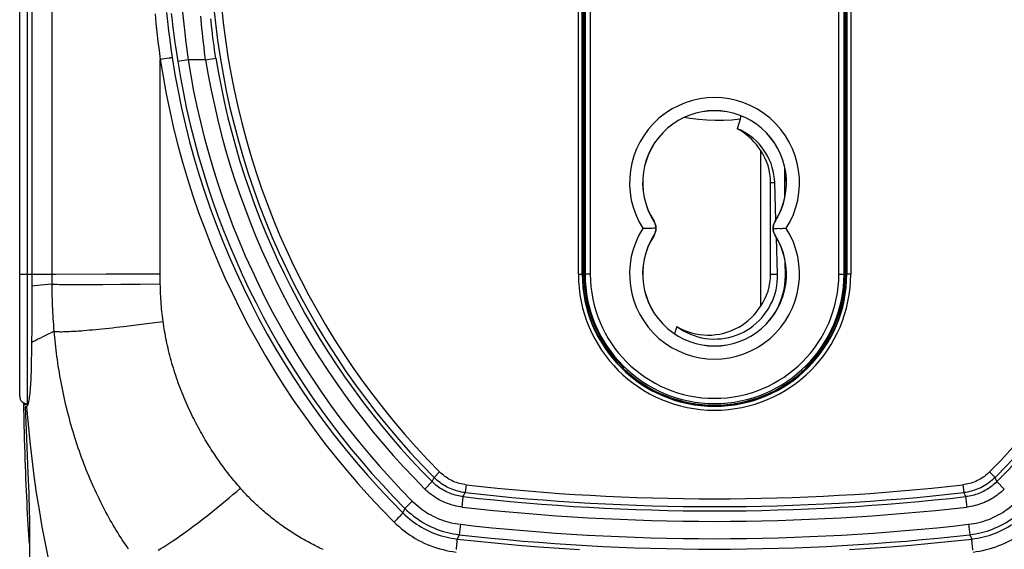
# Model space of a CAD drawing. Units: millimetres. Extents: x 76 to 237, y -59 to 269.
# Drawn here: x 172 to 209, y -35 to -15 of the extents above; entities that cross this region are included whole.
import ezdxf

# ---------------------------------------------------------------- set-up
doc = ezdxf.new("R2010")
doc.units = ezdxf.units.MM
doc.header["$LTSCALE"] = 16.335
doc.layers.get('0').update_dxf_attribs({"linetype": 'CONTINUOUS'})
for name, color, linetype in [('ASSI', 7, 'CONTINUOUS'), ('DRAFT', 7, 'CONTINUOUS'), ('RACCORDO', 7, 'CONTINUOUS')]:
    doc.layers.add(name, color=color, linetype=linetype)
doc.styles.get("Standard").update_dxf_attribs({"font": 'txt', "width": 0.8})
doc.dimstyles.new('DIMSTYLE_1', dxfattribs={"dimtxt": 3, "dimasz": 3, "dimexe": 1.5, "dimexo": 0.5, "dimgap": 0.75, "dimtad": 1, "dimdec": 1, "dimtxsty": 'STANDARD', "dimblk": '_FILLED', "dimblk1": '_FILLED', "dimblk2": '_FILLED', "dimcen": 0.09, "dimadec": 0, "dimazin": 0, "dimtfac": 1, "dimtdec": 1, "dimtofl": 0, "dimtmove": 0, "dimatfit": 3, "dimldrblk": '_FILLED', "dimfxl": 1, "dimtolj": 1, "dimarcsym": 0})

# ---------------------------------------------------------------- blocks, each defined once
blk = doc.blocks.new('_FILLED')
at = {"color": 0, "linetype": 'BYBLOCK'}
blk.add_solid([(0, 0), (-1, 0.317), (-1, -0.317)], dxfattribs=at)
blk = doc.blocks.new('*D0')
at = {"color": 7, "linetype": 'CONTINUOUS'}
for p, q in [((203.159, 111.502), (237.214, 111.502)), ((235.714, 111.502), (235.714, 26.07)), ((235.714, -59.362), (235.714, 26.07)), ((198.62, -59.362), (237.214, -59.362))]:
    blk.add_line(p, q, dxfattribs=at)
at = {"color": 7, "linetype": 'CONTINUOUS', "xscale": 3, "yscale": 3, "zscale": 3}
for p, rotation in [((235.714, 111.502), 90), ((235.714, -59.362), 270)]:
    blk.add_blockref('_FILLED', p, dxfattribs=dict(at, rotation=rotation))
at = {"color": 7, "linetype": 'CONTINUOUS', "insert": (231.964, 26.07), "char_height": 3, "width": 15.75, "attachment_point": 2, "rotation": 90, "line_spacing_factor": 0.9}
blk.add_mtext('170,9', dxfattribs=at)

msp = doc.modelspace()

# ---------------------------------------------------------------- linework, layer by layer
at = {"color": 7, "linetype": 'CONTINUOUS'}
for p, q in [((199.874, -19.622), (199.874, -25.601)), ((200.268, -24.362), (200.268, -20.862)), ((200.467, -22.294), (200.422, -20.862)), ((200.531, -24.362), (200.487, -22.965)), ((194.629, -27.941), (194.559, -27.941)), ((194.62, -27.962), (194.58, -27.962)), ((194.629, -27.941), (194.62, -27.962)), ((194.62, -27.962), (194.62, -28.002)), ((201.682, -27.941), (201.612, -27.941)), ((201.612, -27.941), (201.62, -27.962)), ((201.661, -27.962), (201.62, -27.962)), ((201.62, -27.962), (201.62, -28.002)), ((196.823, -29.212), (196.714, -29.212)), ((199.527, -29.212), (199.417, -29.212))]:
    msp.add_line(p, q, dxfattribs=at)
at = {"color": 253, "linetype": 'CONTINUOUS'}
for p, q in [((200.268, -20.862), (200.422, -20.862)), ((195.799, -22.345), (195.803, -22.342)), ((200.441, -22.345), (200.438, -22.342)), ((195.799, -22.878), (195.803, -22.881)), ((200.441, -22.878), (200.438, -22.881)), ((200.268, -24.362), (200.531, -24.362)), ((196.691, -29.173), (196.587, -29.173)), ((199.654, -29.173), (199.55, -29.173))]:
    msp.add_line(p, q, dxfattribs=at)
at = {"color": 7, "linetype": 'CONTINUOUS'}
for points in [[(199.874, -19.622), (199.801, -19.513), (199.722, -19.408), (199.636, -19.307), (199.544, -19.209), (199.445, -19.116), (199.339, -19.028), (199.228, -18.946), (199.111, -18.87), (198.988, -18.799)], [(200.422, -20.862), (200.412, -20.712), (200.394, -20.565), (200.365, -20.42), (200.328, -20.277), (200.281, -20.135), (200.225, -19.998), (200.161, -19.865), (200.088, -19.737), (200.008, -19.613), (199.919, -19.495), (199.823, -19.382), (199.721, -19.277), (199.612, -19.178), (199.497, -19.086), (199.377, -19.003), (199.252, -18.927), (199.123, -18.859), (198.988, -18.799)], [(195.875, -22.612), (195.831, -22.611), (195.784, -22.611), (195.733, -22.612), (195.678, -22.612), (195.621, -22.612), (195.562, -22.612), (195.501, -22.612), (195.439, -22.612), (195.377, -22.612)], [(195.799, -22.345), (195.814, -22.371), (195.828, -22.397), (195.84, -22.425), (195.851, -22.454), (195.859, -22.484), (195.866, -22.514), (195.871, -22.546), (195.874, -22.579), (195.875, -22.612)], [(195.875, -22.612), (195.874, -22.645), (195.871, -22.677), (195.866, -22.709), (195.859, -22.739), (195.851, -22.769), (195.84, -22.798), (195.828, -22.826), (195.814, -22.853), (195.799, -22.878)], [(200.366, -22.612), (200.367, -22.579), (200.37, -22.546), (200.375, -22.514), (200.382, -22.484), (200.39, -22.454), (200.401, -22.425), (200.413, -22.397), (200.426, -22.371), (200.441, -22.345)], [(200.366, -22.612), (200.409, -22.612), (200.457, -22.612), (200.508, -22.612), (200.563, -22.611), (200.62, -22.612), (200.679, -22.612), (200.74, -22.611), (200.802, -22.611), (200.864, -22.612)], [(200.441, -22.878), (200.426, -22.853), (200.413, -22.826), (200.401, -22.798), (200.39, -22.769), (200.382, -22.739), (200.375, -22.709), (200.37, -22.677), (200.367, -22.645), (200.366, -22.612)], [(196.676, -26.369), (196.8, -26.456), (196.928, -26.534), (197.06, -26.604), (197.196, -26.665), (197.337, -26.718), (197.479, -26.763), (197.624, -26.798), (197.771, -26.824), (197.919, -26.841), (198.069, -26.849), (198.218, -26.847), (198.367, -26.837), (198.515, -26.817), (198.662, -26.788), (198.806, -26.75), (198.948, -26.703), (199.087, -26.647), (199.222, -26.583), (199.353, -26.51), (199.48, -26.429), (199.601, -26.341), (199.717, -26.245), (199.826, -26.142), (199.929, -26.033), (200.025, -25.916), (200.114, -25.793), (200.196, -25.666), (200.268, -25.534), (200.333, -25.397), (200.388, -25.257), (200.435, -25.113), (200.473, -24.965), (200.502, -24.816), (200.521, -24.666), (200.531, -24.515), (200.531, -24.362)], [(196.676, -26.369), (196.809, -26.442), (196.946, -26.507), (197.088, -26.563), (197.236, -26.609), (197.388, -26.647), (197.541, -26.675), (197.697, -26.692), (197.855, -26.699), (198.012, -26.696), (198.169, -26.682), (198.324, -26.658), (198.476, -26.623), (198.625, -26.579), (198.77, -26.526), (198.91, -26.464), (199.044, -26.393), (199.173, -26.315), (199.295, -26.229), (199.41, -26.138), (199.518, -26.04), (199.618, -25.937), (199.711, -25.83), (199.796, -25.718), (199.874, -25.601)]]:
    msp.add_lwpolyline(points, dxfattribs=at)
at = {"color": 253, "linetype": 'CONTINUOUS'}
for centre, radius, start, end in [((198.12, -20.862), 3.254, 327.4703, 212.5297), ((198.12, -20.862), 2.754, 327.421, 212.579), ((198.12, -24.362), 3.254, 147.4703, 32.5297), ((198.12, -24.362), 2.754, 147.421, 32.579)]:
    msp.add_arc(centre, radius, start, end, dxfattribs=at)
at = {"color": 7, "linetype": 'CONTINUOUS'}
for centre, radius, start, end in [((198.12, -20.862), 2.147, 0, 35.2629), ((198.12, -24.362), 5, 180, 225.7097), ((198.12, -24.362), 2.147, 324.7371, 360), ((198.12, -24.362), 5, 314.2903, 360), ((198.12, -24.362), 5.021, 225.807, 314.193)]:
    msp.add_arc(centre, radius, start, end, dxfattribs=at)
at = {"layer": 'ASSI', "color": 7, "linetype": 'CONTINUOUS'}
for p, q in [((171.985, 1.809), (171.985, -24.362)), ((171.985, -24.362), (171.987, -24.514)), ((171.987, -24.514), (171.987, -24.667)), ((171.986, -25.433), (171.984, -26.028)), ((171.983, -26.315), (171.981, -26.593)), ((171.984, -26.028), (171.983, -26.315)), ((171.981, -26.593), (171.978, -26.863)), ((171.975, -27.133), (171.971, -27.402)), ((171.978, -26.863), (171.975, -27.133)), ((171.676, -29.354), (171.834, -29.354)), ((171.678, -29.444), (171.676, -29.354)), ((171.688, -29.897), (171.678, -29.444)), ((171.738, -29.452), (171.728, -29.443)), ((171.798, -29.436), (171.786, -29.45)), ((171.9, -34.586), (171.899, -34.794))]:
    msp.add_line(p, q, dxfattribs=at)
for points in [[(171.987, -24.667), (171.986, -25.281), (171.986, -25.433)], [(171.971, -27.402), (171.966, -27.657), (171.964, -27.78), (171.961, -27.898), (171.958, -28.013), (171.954, -28.124), (171.95, -28.231), (171.946, -28.333), (171.941, -28.432), (171.936, -28.527), (171.931, -28.618), (171.925, -28.705), (171.919, -28.787), (171.912, -28.865), (171.905, -28.939), (171.897, -29.009), (171.889, -29.074), (171.881, -29.134), (171.872, -29.19), (171.862, -29.241), (171.853, -29.286), (171.842, -29.327), (171.832, -29.362), (171.821, -29.392), (171.81, -29.417), (171.798, -29.436)], [(171.676, -29.354), (171.685, -29.317), (171.688, -29.301)], [(171.728, -29.443), (171.74, -29.738), (171.764, -30.321)], [(171.761, -29.462), (171.758, -29.461), (171.748, -29.459), (171.738, -29.452)], [(171.786, -29.45), (171.777, -29.457), (171.767, -29.461), (171.761, -29.462)], [(171.899, -34.681), (171.889, -34.543), (171.875, -34.354), (171.862, -34.159), (171.849, -33.959), (171.836, -33.754), (171.824, -33.544), (171.812, -33.329), (171.801, -33.11), (171.79, -32.886), (171.779, -32.658), (171.769, -32.426), (171.759, -32.19), (171.75, -31.95), (171.741, -31.706), (171.732, -31.458), (171.724, -31.206), (171.716, -30.951), (171.708, -30.692), (171.701, -30.43), (171.694, -30.164), (171.688, -29.897)], [(171.764, -30.321), (171.836, -31.98), (171.846, -32.242), (171.856, -32.498), (171.866, -32.749), (171.874, -32.996), (171.881, -33.238), (171.887, -33.474), (171.892, -33.707), (171.896, -33.934), (171.899, -34.156), (171.9, -34.374), (171.9, -34.586)], [(171.899, -34.794), (171.896, -34.996), (171.891, -35.193), (171.885, -35.384)]]:
    msp.add_lwpolyline(points, dxfattribs=at)
at = {"layer": 'ASSI', "color": 253, "linetype": 'CONTINUOUS'}
msp.add_lwpolyline([(171.786, -29.45), (171.842, -30.114), (171.907, -30.776), (171.981, -31.434), (172.064, -32.09), (172.157, -32.743), (172.26, -33.392), (172.371, -34.038), (172.492, -34.68), (172.622, -35.316), (172.761, -35.948)], dxfattribs=at)
at = {"layer": 'DRAFT', "color": 7, "linetype": 'CONTINUOUS'}
for p, q in [((193.07, 1.638), (193.07, -24.362)), ((193.12, 1.638), (193.12, -24.362)), ((203.12, -24.362), (203.12, 1.638)), ((203.17, -24.362), (203.17, 1.638)), ((196.676, -26.369), (196.591, -26.646)), ((194.62, -27.962), (194.58, -27.962)), ((201.62, -27.962), (201.661, -27.962)), ((171.815, -29.332), (171.841, -29.332)), ((196.42, -29.116), (196.42, -29.084)), ((196.552, -29.162), (196.653, -29.162)), ((199.588, -29.162), (199.689, -29.162)), ((199.82, -29.116), (199.82, -29.084))]:
    msp.add_line(p, q, dxfattribs=at)
at = {"layer": 'DRAFT', "color": 253, "linetype": 'CONTINUOUS'}
msp.add_line((200.87, -24.412), (200.832, -24.412), dxfattribs=at)
at = {"layer": 'DRAFT', "color": 7, "linetype": 'CONTINUOUS'}
msp.add_lwpolyline([(200.38, -25.927), (200.465, -25.791), (200.55, -25.632), (200.624, -25.469), (200.688, -25.3), (200.74, -25.127), (200.781, -24.951), (200.81, -24.773), (200.827, -24.594), (200.832, -24.412)], dxfattribs=at)
for centre, radius, start, end in [((198.12, -20.862), 2.75, 327.421, 212.579), ((195.382, -22.612), 0.5, 327.421, 32.579), ((200.859, -22.612), 0.5, 147.421, 212.579), ((198.12, -24.362), 2.75, 147.421, 32.579), ((198.12, -24.362), 5.05, 180, 360)]:
    msp.add_arc(centre, radius, start, end, dxfattribs=at)
at = {"layer": 'RACCORDO', "color": 253, "linetype": 'CONTINUOUS'}
for p, q in [((172.763, -24.362), (172.763, 10.216)), ((171.815, -29.332), (171.815, 5.726)), ((192.906, -24.362), (192.906, 1.638)), ((193.162, 1.638), (193.162, -24.362)), ((193.362, 1.638), (193.362, -24.362)), ((202.878, -24.362), (202.878, 1.638)), ((203.078, -24.362), (203.078, 1.638)), ((203.335, 1.638), (203.335, -24.362)), ((178.467, -14.631), (178.454, -14.483)), ((178.481, -14.789), (178.467, -14.631)), ((178.852, -14.707), (178.841, -14.593)), ((177.385, -14.922), (177.421, -15.198)), ((177.799, -14.789), (177.837, -15.128)), ((178.497, -14.955), (178.481, -14.789)), ((178.514, -15.128), (178.497, -14.955)), ((178.864, -14.83), (178.852, -14.707)), ((178.878, -14.961), (178.864, -14.83)), ((177.421, -15.198), (177.451, -15.421)), ((177.451, -15.421), (177.484, -15.655)), ((177.837, -15.128), (177.869, -15.4)), ((177.869, -15.4), (177.904, -15.682)), ((178.534, -15.307), (178.514, -15.128)), ((178.554, -15.492), (178.534, -15.307)), ((178.92, -15.316), (178.902, -15.169)), ((178.94, -15.467), (178.92, -15.316)), ((177.484, -15.655), (177.52, -15.898)), ((177.904, -15.682), (177.94, -15.97)), ((178.577, -15.681), (178.554, -15.492)), ((178.601, -15.873), (178.577, -15.681)), ((178.961, -15.622), (178.94, -15.467)), ((178.984, -15.78), (178.961, -15.622)), ((179.008, -15.94), (178.984, -15.78)), ((176.9, -16.142), (176.991, -16.128)), ((176.9, -22.165), (176.9, -16.142)), ((176.991, -16.128), (177.155, -16.102)), ((177.155, -16.102), (177.244, -16.088)), ((177.244, -16.088), (177.296, -16.079)), ((177.296, -16.079), (177.323, -16.074)), ((177.52, -15.898), (177.545, -16.062)), ((177.545, -16.062), (177.571, -16.227)), ((177.966, -16.165), (177.571, -16.227)), ((177.94, -15.97), (177.966, -16.165)), ((178.639, -16.165), (177.966, -16.165)), ((178.626, -16.067), (178.601, -15.873)), ((178.639, -16.165), (178.626, -16.067)), ((178.639, -16.165), (179.034, -16.101)), ((179.034, -16.101), (179.008, -15.94)), ((176.9, -22.95), (176.9, -22.165)), ((176.9, -23.441), (176.9, -22.95)), ((176.9, -23.678), (176.9, -23.441)), ((171.52, -24.362), (172.763, -24.362)), ((172.763, -24.362), (172.894, -24.362)), ((172.764, -24.866), (172.763, -24.362)), ((172.894, -24.362), (174.833, -24.359)), ((174.833, -24.359), (176.9, -24.353)), ((176.901, -24.549), (176.9, -24.353)), ((192.906, -24.362), (193.07, -24.362)), ((193.362, -24.362), (193.12, -24.362)), ((202.878, -24.362), (203.12, -24.362)), ((203.335, -24.362), (203.17, -24.362)), ((173.048, -24.757), (173.176, -24.759)), ((173.176, -24.759), (173.404, -24.76)), ((173.404, -24.76), (173.674, -24.761)), ((173.674, -24.761), (174.094, -24.761)), ((174.094, -24.761), (174.703, -24.759)), ((174.703, -24.759), (175.388, -24.755)), ((175.388, -24.755), (176.129, -24.748)), ((176.129, -24.748), (176.903, -24.739)), ((176.903, -24.739), (176.901, -24.549)), ((175.788, -26.335), (176.086, -26.299)), ((176.086, -26.299), (176.391, -26.261)), ((176.391, -26.261), (176.699, -26.221)), ((176.699, -26.221), (177.011, -26.18)), ((187.597, -31.94), (187.384, -32.151)), ((208.644, -31.94), (208.857, -32.151)), ((187.029, -32.592), (187.312, -32.31)), ((187.312, -32.31), (187.384, -32.151)), ((208.929, -32.31), (208.857, -32.151)), ((209.212, -32.592), (208.929, -32.31)), ((188.502, -32.884), (188.578, -32.73)), ((188.612, -32.431), (188.578, -32.73)), ((207.629, -32.431), (207.662, -32.73)), ((207.739, -32.884), (207.662, -32.73)), ((186.548, -33.052), (186.265, -33.334)), ((188.457, -33.282), (188.502, -32.884)), ((207.784, -33.282), (207.739, -32.884)), ((186.265, -33.334), (186.189, -33.507)), ((185.857, -33.861), (185.923, -33.794)), ((185.923, -33.794), (185.986, -33.729)), ((185.986, -33.729), (186.026, -33.688)), ((186.026, -33.688), (186.062, -33.651)), ((186.062, -33.651), (186.095, -33.616)), ((186.095, -33.616), (186.123, -33.586)), ((188.395, -33.944), (188.349, -34.341)), ((207.846, -33.944), (207.891, -34.341)), ((188.259, -34.68), (188.263, -34.634)), ((188.349, -34.341), (188.267, -34.507)), ((207.891, -34.341), (207.974, -34.507)), ((188.237, -34.908), (188.243, -34.846)), ((188.243, -34.846), (188.249, -34.787)), ((188.249, -34.787), (188.255, -34.731)), ((188.255, -34.731), (188.259, -34.68)), ((207.989, -34.758), (207.984, -34.705)), ((207.994, -34.816), (207.989, -34.758)), ((208.001, -34.877), (207.994, -34.816)), ((208.007, -34.94), (208.001, -34.877))]:
    msp.add_line(p, q, dxfattribs=at)
at = {"layer": 'RACCORDO', "color": 7, "linetype": 'CONTINUOUS'}
for p, q in [((171.52, -29.032), (171.52, 6.309)), ((193.056, -24.362), (193.056, 1.638)), ((203.185, 1.638), (203.185, -24.362)), ((199.099, -18.434), (198.988, -18.799)), ((200.814, -21.41), (200.807, -20.28)), ((200.832, -24.412), (200.829, -23.89)), ((171.786, -29.443), (171.728, -29.443))]:
    msp.add_line(p, q, dxfattribs=at)
at = {"layer": 'RACCORDO', "color": 253, "linetype": 'CONTINUOUS'}
for points in [[(177.726, -14.102), (177.738, -14.218), (177.799, -14.789)], [(176.705, -14.396), (176.738, -14.752), (176.774, -15.105), (176.813, -15.454), (176.855, -15.8), (176.9, -16.142)], [(177.146, -14.348), (177.182, -14.699), (177.221, -15.047), (177.264, -15.39), (177.31, -15.73), (177.359, -16.067)], [(177.317, -14.384), (177.34, -14.57), (177.385, -14.922)], [(178.902, -15.169), (178.886, -15.029), (178.878, -14.961)], [(176.9, -16.142), (177.008, -16.803), (177.129, -17.462), (177.265, -18.119), (177.414, -18.774), (177.578, -19.427), (177.755, -20.076), (177.947, -20.722), (178.152, -21.365), (178.37, -22.002), (178.603, -22.635), (178.848, -23.263), (179.107, -23.885), (179.378, -24.501), (179.662, -25.111), (179.96, -25.715), (180.27, -26.313), (180.592, -26.904), (180.928, -27.489), (181.275, -28.066), (181.636, -28.637), (182.008, -29.199), (182.392, -29.754), (182.788, -30.3), (183.194, -30.838), (183.612, -31.366), (184.041, -31.885), (184.48, -32.394), (184.929, -32.893), (185.388, -33.382), (185.857, -33.861)], [(177.323, -16.074), (177.333, -16.072), (177.342, -16.071), (177.349, -16.069), (177.354, -16.068), (177.358, -16.067), (177.359, -16.067)], [(177.359, -16.067), (177.465, -16.717), (177.585, -17.366), (177.719, -18.013), (177.866, -18.658), (178.027, -19.301), (178.202, -19.94), (178.391, -20.576), (178.593, -21.208), (178.809, -21.835), (179.038, -22.458), (179.28, -23.076), (179.535, -23.689), (179.802, -24.295), (180.083, -24.896), (180.376, -25.49), (180.681, -26.078), (181, -26.66), (181.33, -27.235), (181.673, -27.804), (182.028, -28.365), (182.395, -28.919), (182.773, -29.465), (183.164, -30.002), (183.565, -30.531), (183.977, -31.052), (184.4, -31.562), (184.832, -32.064), (185.275, -32.555), (185.728, -33.036), (186.189, -33.507)], [(199.099, -18.434), (198.78, -18.466), (198.46, -18.484), (198.141, -18.487), (197.821, -18.476), (197.502, -18.451), (197.185, -18.411), (196.954, -18.372)], [(176.9, -24.353), (176.9, -24.133), (176.9, -23.678)], [(172.764, -24.748), (172.611, -24.761), (172.468, -24.774), (172.334, -24.786), (172.209, -24.798), (172.093, -24.809), (171.987, -24.82)], [(172.764, -24.748), (172.788, -24.75), (172.818, -24.751), (172.854, -24.753), (172.895, -24.754), (172.941, -24.755), (173.048, -24.757)], [(172.84, -26.554), (172.83, -26.43), (172.821, -26.308), (172.812, -26.185), (172.805, -26.063), (172.797, -25.942), (172.791, -25.821), (172.785, -25.7), (172.78, -25.58), (172.776, -25.46), (172.772, -25.34), (172.769, -25.221), (172.767, -25.102), (172.765, -24.984), (172.764, -24.866)], [(177.011, -26.18), (176.998, -26.082), (176.986, -25.984), (176.974, -25.886), (176.964, -25.789), (176.954, -25.692), (176.946, -25.596), (176.938, -25.499), (176.93, -25.403), (176.924, -25.308), (176.919, -25.212), (176.914, -25.117), (176.91, -25.022), (176.907, -24.928), (176.905, -24.834), (176.903, -24.739)], [(172.84, -26.554), (172.867, -26.558), (172.899, -26.562), (172.936, -26.565), (172.978, -26.567), (173.026, -26.568), (173.079, -26.569), (173.137, -26.569), (173.2, -26.568), (173.268, -26.566), (173.34, -26.563), (173.418, -26.559), (173.5, -26.555), (173.587, -26.55), (173.678, -26.544), (173.774, -26.538), (173.873, -26.53), (173.977, -26.522), (174.085, -26.513), (174.197, -26.504), (174.313, -26.493), (174.432, -26.482), (174.554, -26.47), (174.68, -26.458), (174.809, -26.445), (174.942, -26.431), (175.076, -26.417), (175.214, -26.401), (175.354, -26.386), (175.497, -26.37), (175.788, -26.335)], [(179.969, -32.562), (179.917, -32.502), (179.865, -32.442), (179.814, -32.382), (179.764, -32.322), (179.715, -32.263), (179.667, -32.203), (179.618, -32.142), (179.57, -32.082), (179.522, -32.02), (179.474, -31.958), (179.426, -31.895), (179.378, -31.831), (179.33, -31.766), (179.282, -31.701), (179.234, -31.635), (179.186, -31.568), (179.139, -31.5), (179.091, -31.432), (179.044, -31.363), (178.997, -31.293), (178.949, -31.222), (178.902, -31.15), (178.856, -31.078), (178.809, -31.005), (178.762, -30.931), (178.716, -30.856), (178.67, -30.78), (178.624, -30.704), (178.579, -30.627), (178.533, -30.549), (178.488, -30.47), (178.443, -30.39), (178.399, -30.31), (178.354, -30.228), (178.31, -30.146), (178.267, -30.063), (178.223, -29.98), (178.181, -29.895), (178.138, -29.81), (178.096, -29.724), (178.055, -29.637), (178.014, -29.55), (177.973, -29.461), (177.933, -29.372), (177.893, -29.282), (177.853, -29.19), (177.814, -29.098), (177.776, -29.005), (177.738, -28.911), (177.7, -28.816), (177.664, -28.721), (177.628, -28.626), (177.593, -28.53), (177.559, -28.435), (177.526, -28.34), (177.494, -28.244), (177.463, -28.149), (177.432, -28.054), (177.403, -27.958), (177.374, -27.863), (177.347, -27.768), (177.32, -27.673), (177.294, -27.579), (177.269, -27.484), (177.245, -27.389), (177.222, -27.295), (177.199, -27.201), (177.178, -27.107), (177.157, -27.013), (177.137, -26.92), (177.119, -26.826), (177.101, -26.733), (177.083, -26.64), (177.067, -26.548), (177.052, -26.455), (177.037, -26.363), (177.024, -26.271), (177.011, -26.18)], [(172.84, -26.554), (172.725, -26.608), (172.615, -26.661), (172.509, -26.713), (172.408, -26.763), (172.312, -26.812), (172.221, -26.86), (172.135, -26.906), (172.053, -26.95), (171.977, -26.994)], [(175.69, -34.901), (175.629, -34.812), (175.568, -34.723), (175.508, -34.633), (175.449, -34.542), (175.389, -34.45), (175.331, -34.357), (175.272, -34.263), (175.214, -34.169), (175.157, -34.073), (175.1, -33.977), (175.044, -33.879), (174.988, -33.781), (174.932, -33.682), (174.877, -33.582), (174.822, -33.481), (174.768, -33.379), (174.715, -33.276), (174.662, -33.172), (174.609, -33.067), (174.557, -32.962), (174.506, -32.855), (174.455, -32.748), (174.405, -32.639), (174.355, -32.53), (174.306, -32.419), (174.257, -32.308), (174.209, -32.196), (174.161, -32.083), (174.115, -31.969), (174.068, -31.854), (174.023, -31.738), (173.978, -31.622), (173.933, -31.504), (173.89, -31.386), (173.847, -31.267), (173.805, -31.147), (173.763, -31.027), (173.723, -30.905), (173.683, -30.783), (173.643, -30.659), (173.604, -30.535), (173.566, -30.409), (173.529, -30.283), (173.493, -30.155), (173.457, -30.027), (173.422, -29.899), (173.388, -29.771), (173.355, -29.643), (173.324, -29.516), (173.293, -29.388), (173.263, -29.261), (173.234, -29.134), (173.207, -29.008), (173.18, -28.881), (173.154, -28.755), (173.129, -28.63), (173.105, -28.505), (173.082, -28.38), (173.06, -28.255), (173.039, -28.131), (173.019, -28.007), (172.999, -27.884), (172.981, -27.761), (172.963, -27.638), (172.946, -27.516), (172.93, -27.394), (172.915, -27.273), (172.9, -27.152), (172.887, -27.032), (172.874, -26.911), (172.862, -26.792), (172.851, -26.673), (172.84, -26.554)], [(188.612, -32.431), (188.549, -32.423), (188.486, -32.412), (188.423, -32.399), (188.362, -32.384), (188.3, -32.366), (188.239, -32.346), (188.18, -32.324), (188.12, -32.299), (188.062, -32.272), (188.006, -32.244), (187.95, -32.212), (187.895, -32.179), (187.842, -32.144), (187.79, -32.107), (187.739, -32.068), (187.69, -32.027), (187.643, -31.985), (187.597, -31.94)], [(208.644, -31.94), (208.598, -31.985), (208.551, -32.027), (208.502, -32.068), (208.451, -32.107), (208.399, -32.144), (208.346, -32.179), (208.291, -32.213), (208.235, -32.244), (208.178, -32.272), (208.12, -32.299), (208.061, -32.324), (208.001, -32.346), (207.941, -32.366), (207.879, -32.384), (207.817, -32.399), (207.755, -32.412), (207.692, -32.423), (207.629, -32.431)], [(188.502, -32.884), (188.439, -32.876), (188.376, -32.866), (188.313, -32.854), (188.251, -32.839), (188.189, -32.823), (188.127, -32.805), (188.066, -32.785), (188.006, -32.762), (187.946, -32.738), (187.887, -32.712), (187.829, -32.684), (187.772, -32.654), (187.716, -32.623), (187.661, -32.589), (187.608, -32.554), (187.555, -32.517), (187.504, -32.479), (187.454, -32.439), (187.405, -32.397), (187.358, -32.354), (187.312, -32.31)], [(188.578, -32.73), (188.504, -32.72), (188.43, -32.707), (188.356, -32.692), (188.283, -32.673), (188.211, -32.653), (188.14, -32.629), (188.069, -32.603), (188, -32.574), (187.932, -32.542), (187.865, -32.508), (187.799, -32.472), (187.735, -32.433), (187.672, -32.392), (187.611, -32.348), (187.551, -32.302), (187.494, -32.254), (187.438, -32.204), (187.384, -32.151)], [(208.857, -32.151), (208.803, -32.204), (208.747, -32.254), (208.689, -32.302), (208.63, -32.348), (208.569, -32.392), (208.506, -32.433), (208.442, -32.472), (208.376, -32.508), (208.309, -32.542), (208.241, -32.574), (208.171, -32.603), (208.101, -32.629), (208.03, -32.653), (207.957, -32.673), (207.885, -32.692), (207.811, -32.707), (207.737, -32.72), (207.662, -32.73)], [(208.929, -32.31), (208.883, -32.354), (208.836, -32.397), (208.787, -32.438), (208.737, -32.478), (208.686, -32.517), (208.633, -32.554), (208.58, -32.589), (208.525, -32.622), (208.469, -32.654), (208.412, -32.684), (208.354, -32.712), (208.295, -32.738), (208.235, -32.762), (208.175, -32.784), (208.114, -32.805), (208.052, -32.823), (207.99, -32.839), (207.928, -32.854), (207.865, -32.866), (207.802, -32.876), (207.739, -32.884)], [(176.818, -34.94), (176.925, -34.875), (177.035, -34.806), (177.149, -34.734), (177.265, -34.657), (177.384, -34.578), (177.506, -34.495), (177.63, -34.409), (177.756, -34.32), (177.885, -34.228), (178.016, -34.132), (178.148, -34.034), (178.282, -33.934), (178.418, -33.831), (178.556, -33.725), (178.694, -33.617), (178.834, -33.507), (178.974, -33.394), (179.115, -33.28), (179.257, -33.164), (179.4, -33.047), (179.542, -32.928), (179.685, -32.807), (179.827, -32.685), (179.969, -32.562)], [(183.135, -34.913), (183.07, -34.882), (183.005, -34.851), (182.941, -34.819), (182.876, -34.787), (182.813, -34.755), (182.749, -34.722), (182.686, -34.689), (182.623, -34.655), (182.56, -34.621), (182.498, -34.586), (182.436, -34.552), (182.374, -34.516), (182.313, -34.481), (182.252, -34.445), (182.191, -34.409), (182.131, -34.372), (182.071, -34.335), (182.012, -34.298), (181.953, -34.26), (181.894, -34.222), (181.836, -34.183), (181.778, -34.145), (181.72, -34.105), (181.663, -34.066), (181.606, -34.026), (181.549, -33.986), (181.493, -33.945), (181.437, -33.904), (181.381, -33.862), (181.325, -33.82), (181.27, -33.778), (181.215, -33.735), (181.161, -33.692), (181.106, -33.649), (181.053, -33.605), (180.999, -33.561), (180.946, -33.516), (180.893, -33.471), (180.841, -33.426), (180.789, -33.381), (180.737, -33.335), (180.686, -33.289), (180.635, -33.242), (180.585, -33.196), (180.535, -33.149), (180.485, -33.101), (180.436, -33.053), (180.387, -33.006), (180.339, -32.957), (180.291, -32.909), (180.244, -32.86), (180.197, -32.811), (180.151, -32.762), (180.105, -32.712), (180.059, -32.663), (180.014, -32.613), (179.969, -32.562)], [(188.457, -33.282), (188.381, -33.272), (188.306, -33.26), (188.23, -33.245), (188.155, -33.228), (188.081, -33.208), (188.007, -33.186), (187.934, -33.162), (187.861, -33.135), (187.79, -33.106), (187.719, -33.075), (187.65, -33.041), (187.581, -33.005), (187.514, -32.967), (187.448, -32.927), (187.383, -32.885), (187.32, -32.841), (187.259, -32.795), (187.199, -32.747), (187.14, -32.697), (187.084, -32.645), (187.029, -32.592)], [(209.212, -32.592), (209.157, -32.645), (209.101, -32.697), (209.042, -32.747), (208.982, -32.795), (208.921, -32.841), (208.858, -32.885), (208.793, -32.927), (208.727, -32.967), (208.66, -33.005), (208.591, -33.041), (208.522, -33.075), (208.451, -33.106), (208.38, -33.135), (208.307, -33.162), (208.234, -33.186), (208.16, -33.208), (208.086, -33.228), (208.011, -33.245), (207.935, -33.26), (207.86, -33.272), (207.784, -33.282)], [(186.548, -33.052), (186.62, -33.121), (186.693, -33.188), (186.769, -33.252), (186.846, -33.315), (186.926, -33.374), (187.008, -33.431), (187.091, -33.486), (187.176, -33.538), (187.263, -33.587), (187.351, -33.633), (187.44, -33.676), (187.531, -33.716), (187.624, -33.754), (187.717, -33.788), (187.811, -33.82), (187.907, -33.848), (188.003, -33.874), (188.1, -33.896), (188.198, -33.915), (188.296, -33.931), (188.395, -33.944)], [(207.846, -33.944), (207.945, -33.931), (208.043, -33.915), (208.141, -33.896), (208.238, -33.874), (208.334, -33.848), (208.429, -33.82), (208.524, -33.788), (208.617, -33.754), (208.709, -33.716), (208.8, -33.676), (208.89, -33.633), (208.978, -33.587), (209.065, -33.538), (209.15, -33.486), (209.233, -33.431), (209.315, -33.374), (209.394, -33.315), (209.472, -33.253), (209.548, -33.188), (209.621, -33.121), (209.693, -33.052)], [(186.123, -33.586), (186.136, -33.572), (186.147, -33.56), (186.157, -33.548), (186.166, -33.538), (186.173, -33.53), (186.179, -33.522), (186.184, -33.516), (186.187, -33.512), (186.189, -33.509), (186.189, -33.507)], [(186.189, -33.507), (186.269, -33.584), (186.352, -33.659), (186.437, -33.731), (186.524, -33.801), (186.614, -33.868), (186.706, -33.932), (186.8, -33.993), (186.896, -34.051), (186.994, -34.106), (187.093, -34.158), (187.194, -34.207), (187.297, -34.252), (187.401, -34.294), (187.506, -34.333), (187.613, -34.368), (187.72, -34.4), (187.828, -34.429), (187.937, -34.454), (188.046, -34.475), (188.156, -34.493), (188.267, -34.507)], [(186.265, -33.334), (186.346, -33.412), (186.429, -33.488), (186.514, -33.561), (186.602, -33.631), (186.692, -33.698), (186.784, -33.763), (186.878, -33.824), (186.974, -33.883), (187.072, -33.938), (187.171, -33.99), (187.272, -34.039), (187.375, -34.085), (187.479, -34.127), (187.584, -34.166), (187.691, -34.201), (187.799, -34.233), (187.907, -34.262), (188.017, -34.287), (188.127, -34.309), (188.238, -34.327), (188.349, -34.341)], [(207.891, -34.341), (208.003, -34.327), (208.114, -34.309), (208.224, -34.287), (208.333, -34.262), (208.442, -34.233), (208.55, -34.201), (208.656, -34.166), (208.762, -34.127), (208.866, -34.085), (208.969, -34.039), (209.07, -33.99), (209.169, -33.938), (209.267, -33.883), (209.363, -33.824), (209.457, -33.763), (209.549, -33.698), (209.639, -33.631), (209.727, -33.561), (209.812, -33.488), (209.895, -33.412), (209.976, -33.334)], [(207.974, -34.507), (208.084, -34.493), (208.194, -34.475), (208.304, -34.454), (208.413, -34.429), (208.521, -34.4), (208.629, -34.368), (208.735, -34.333), (208.84, -34.294), (208.944, -34.252), (209.047, -34.207), (209.148, -34.158), (209.248, -34.106), (209.345, -34.051), (209.441, -33.993), (209.535, -33.932), (209.627, -33.868), (209.717, -33.801), (209.804, -33.731), (209.889, -33.659), (209.971, -33.584), (210.051, -33.507)], [(185.857, -33.861), (185.948, -33.949), (186.042, -34.034), (186.139, -34.117), (186.238, -34.197), (186.341, -34.273), (186.446, -34.346), (186.553, -34.416), (186.662, -34.483), (186.774, -34.546), (186.887, -34.605), (187.003, -34.661), (187.12, -34.713), (187.239, -34.761), (187.359, -34.805), (187.48, -34.845), (187.603, -34.882), (187.726, -34.914), (187.85, -34.943), (187.975, -34.967), (188.1, -34.987), (188.226, -35.004)], [(208.014, -35.004), (208.14, -34.987), (208.266, -34.967), (208.39, -34.943), (208.515, -34.914), (208.638, -34.882), (208.761, -34.845), (208.882, -34.805), (209.002, -34.761), (209.121, -34.713), (209.238, -34.661), (209.354, -34.605), (209.467, -34.546), (209.579, -34.483), (209.688, -34.416), (209.795, -34.346), (209.9, -34.273), (210.003, -34.196), (210.102, -34.117), (210.199, -34.034), (210.293, -33.949), (210.384, -33.861)], [(188.263, -34.634), (188.264, -34.613), (188.266, -34.594), (188.267, -34.577), (188.268, -34.562), (188.268, -34.548), (188.269, -34.536), (188.269, -34.526), (188.269, -34.518), (188.268, -34.513), (188.268, -34.509), (188.267, -34.507)], [(188.267, -34.507), (189.046, -34.592), (189.827, -34.67), (190.607, -34.741), (191.389, -34.805), (192.17, -34.862), (192.952, -34.912)], [(203.289, -34.912), (204.071, -34.862), (204.852, -34.805), (205.633, -34.741), (206.414, -34.67), (207.194, -34.592), (207.974, -34.507)], [(207.984, -34.705), (207.98, -34.656), (207.978, -34.634), (207.976, -34.613), (207.975, -34.594), (207.974, -34.577), (207.973, -34.562), (207.973, -34.548), (207.972, -34.536), (207.972, -34.526), (207.972, -34.518), (207.973, -34.513), (207.973, -34.509), (207.974, -34.507)]]:
    msp.add_lwpolyline(points, dxfattribs=at)
at = {"layer": 'RACCORDO', "color": 7, "linetype": 'CONTINUOUS'}
msp.add_lwpolyline([(199.104, -18.294), (199.104, -18.295), (199.109, -18.321), (199.112, -18.349), (199.111, -18.376), (199.107, -18.405), (199.099, -18.434)], dxfattribs=at)
at = {"layer": 'RACCORDO', "color": 253, "linetype": 'CONTINUOUS'}
for centre, radius, start, end in [((208.32, -11.362), 29.505, 184.0296, 224.7987), ((208.32, -11.362), 29.205, 184.0812, 224.7987), ((187.92, -11.362), 29.205, 315.2013, 355.9188), ((187.92, -11.362), 29.505, 315.2013, 355.9704), ((208.32, -11.362), 30.732, 188.9914, 224.8917), ((208.32, -11.362), 30.068, 189.1919, 224.9172), ((208.32, -11.362), 29.668, 189.1919, 224.9172), ((187.92, -11.362), 29.668, 315.0828, 350.8081), ((208.32, -11.362), 31.132, 188.9914, 224.8917), ((198.12, -24.362), 5.214, 180, 360), ((198.12, -24.362), 4.958, 180, 360), ((198.12, -24.362), 4.758, 180, 360), ((198.12, 51.738), 85.005, 263.55487, 276.44513), ((198.12, 51.738), 84.705, 263.55487, 276.44513), ((198.12, 51.738), 85.168, 263.51553, 276.48447), ((198.12, 51.738), 85.568, 263.51553, 276.48447), ((198.12, 51.738), 86.232, 263.52402, 276.47598), ((198.12, 51.738), 86.632, 263.52402, 276.47598)]:
    msp.add_arc(centre, radius, start, end, dxfattribs=at)
at = {"layer": 'RACCORDO', "color": 7, "linetype": 'CONTINUOUS'}
for centre, radius, end in [((198.12, -24.362), 5.064, 360), ((171.82, -29.032), 0.3, 269)]:
    msp.add_arc(centre, radius, 180, end, dxfattribs=at)

# ---------------------------------------------------------------- dimensions: what is measured, and where the dimension line sits
at = {"color": 7, "linetype": 'CONTINUOUS'}
dim = msp.add_linear_dim(base=(235.714, -59.362), p1=(202.659, 111.502), p2=(198.12, -59.362), angle=270, dimstyle='DIMSTYLE_1', dxfattribs=at)
dim.commit()
dim.dimension.update_dxf_attribs({"geometry": '*D0', "text_midpoint": (235.714, 26.07), "dimtype": 160})

doc.saveas('drawing.dxf')
